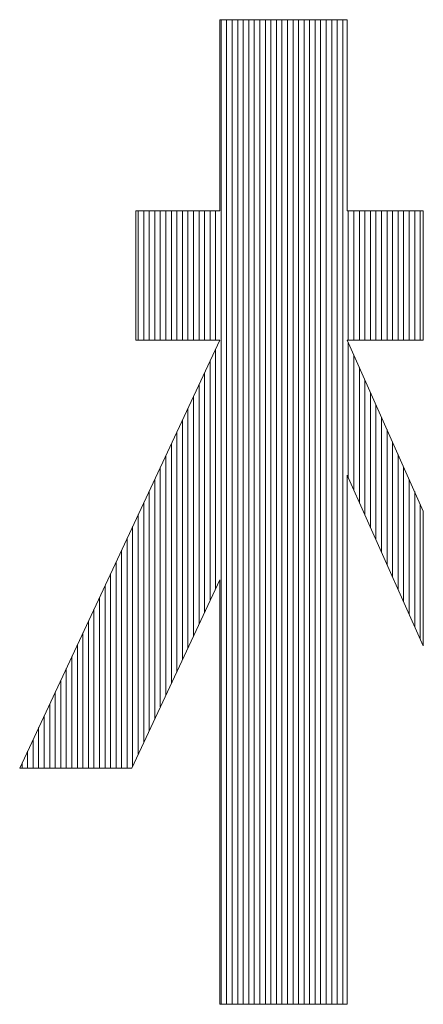
# Model space of a CAD drawing. Extents: x -247 to 159, y -311 to -15.
# Drawn here: x 12 to 13, y -285 to -282 of the extents above; entities that cross this region are included whole.
import ezdxf

# ---------------------------------------------------------------- set-up
doc = ezdxf.new("R2010")
doc.units = 0
doc.header["$LTSCALE"] = 0.25
doc.header["$MEASUREMENT"] = 0
doc.layers.add('waku', color=7, linetype='CONTINUOUS', lineweight=15)

# ---------------------------------------------------------------- blocks, each defined once
blk = doc.blocks.new('BEYE')
at = {"layer": 'waku', "color": 7, "linetype": 'Continuous'}
for p, q in [((12.9069, -288.1082), (12.9069, -288.6269)), ((12.9069, -288.1082), (13.2527, -288.1082)), ((12.9107, -290.7787), (12.9107, -288.1082)), ((12.9107, -290.7787), (12.9107, -288.1082)), ((12.9107, -290.7787), (12.9107, -288.1082)), ((12.9257, -290.7787), (12.9257, -288.1082)), ((12.9257, -290.7787), (12.9257, -288.1082)), ((12.9257, -290.7787), (12.9257, -288.1082)), ((12.9257, -290.7787), (12.9257, -288.1082)), ((12.9257, -290.7787), (12.9257, -288.1082)), ((12.9257, -290.7787), (12.9257, -288.1082)), ((12.9407, -290.7787), (12.9407, -288.1082)), ((12.9407, -290.7787), (12.9407, -288.1082)), ((12.9407, -290.7787), (12.9407, -288.1082)), ((12.9557, -290.7787), (12.9557, -288.1082)), ((12.9557, -290.7787), (12.9557, -288.1082)), ((12.9557, -290.7787), (12.9557, -288.1082)), ((12.9707, -290.7787), (12.9707, -288.1082)), ((12.9707, -290.7787), (12.9707, -288.1082)), ((12.9707, -290.7787), (12.9707, -288.1082)), ((12.9857, -290.7787), (12.9857, -288.1082)), ((12.9857, -290.7787), (12.9857, -288.1082)), ((12.9857, -290.7787), (12.9857, -288.1082)), ((13.0007, -290.7787), (13.0007, -288.1082)), ((13.0007, -290.7787), (13.0007, -288.1082)), ((13.0007, -290.7787), (13.0007, -288.1082)), ((13.0157, -290.7787), (13.0157, -288.1082)), ((13.0157, -290.7787), (13.0157, -288.1082)), ((13.0157, -290.7787), (13.0157, -288.1082)), ((13.0307, -290.7787), (13.0307, -288.1082)), ((13.0307, -290.7787), (13.0307, -288.1082)), ((13.0307, -290.7787), (13.0307, -288.1082)), ((13.0457, -290.7787), (13.0457, -288.1082)), ((13.0457, -290.7787), (13.0457, -288.1082)), ((13.0457, -290.7787), (13.0457, -288.1082)), ((13.0607, -290.7787), (13.0607, -288.1082)), ((13.0607, -290.7787), (13.0607, -288.1082)), ((13.0607, -290.7787), (13.0607, -288.1082)), ((13.0757, -290.7787), (13.0757, -288.1082)), ((13.0757, -290.7787), (13.0757, -288.1082)), ((13.0757, -290.7787), (13.0757, -288.1082)), ((13.0757, -290.7787), (13.0757, -288.1082)), ((13.0757, -290.7787), (13.0757, -288.1082)), ((13.0757, -290.7787), (13.0757, -288.1082)), ((13.0907, -290.7787), (13.0907, -288.1082)), ((13.0907, -290.7787), (13.0907, -288.1082)), ((13.0907, -290.7787), (13.0907, -288.1082)), ((13.1057, -290.7787), (13.1057, -288.1082)), ((13.1057, -290.7787), (13.1057, -288.1082)), ((13.1057, -290.7787), (13.1057, -288.1082)), ((13.1207, -290.7787), (13.1207, -288.1082)), ((13.1207, -290.7787), (13.1207, -288.1082)), ((13.1207, -290.7787), (13.1207, -288.1082)), ((13.1357, -290.7787), (13.1357, -288.1082)), ((13.1357, -290.7787), (13.1357, -288.1082)), ((13.1357, -290.7787), (13.1357, -288.1082)), ((13.1507, -290.7787), (13.1507, -288.1082)), ((13.1507, -290.7787), (13.1507, -288.1082)), ((13.1507, -290.7787), (13.1507, -288.1082)), ((13.1657, -290.7787), (13.1657, -288.1082)), ((13.1657, -290.7787), (13.1657, -288.1082)), ((13.1657, -290.7787), (13.1657, -288.1082)), ((13.1807, -290.7787), (13.1807, -288.1082)), ((13.1807, -290.7787), (13.1807, -288.1082)), ((13.1807, -290.7787), (13.1807, -288.1082)), ((13.1957, -290.7787), (13.1957, -288.1082)), ((13.1957, -290.7787), (13.1957, -288.1082)), ((13.1957, -290.7787), (13.1957, -288.1082)), ((13.2107, -290.7787), (13.2107, -288.1082)), ((13.2107, -290.7787), (13.2107, -288.1082)), ((13.2107, -290.7787), (13.2107, -288.1082)), ((13.2257, -290.7787), (13.2257, -288.1082)), ((13.2257, -290.7787), (13.2257, -288.1082)), ((13.2257, -290.7787), (13.2257, -288.1082)), ((13.2257, -290.7787), (13.2257, -288.1082)), ((13.2257, -290.7787), (13.2257, -288.1082)), ((13.2257, -290.7787), (13.2257, -288.1082)), ((13.2407, -290.7787), (13.2407, -288.1082)), ((13.2407, -290.7787), (13.2407, -288.1082)), ((13.2407, -290.7787), (13.2407, -288.1082)), ((13.2527, -288.1082), (13.2527, -288.6269)), ((12.9069, -288.6269), (12.6789, -288.6269)), ((12.6789, -288.6269), (12.6789, -288.9777)), ((12.6857, -288.9777), (12.6857, -288.6269)), ((12.6857, -288.9777), (12.6857, -288.6269)), ((12.6857, -288.9777), (12.6857, -288.6269)), ((12.7007, -288.9777), (12.7007, -288.6269)), ((12.7007, -288.9777), (12.7007, -288.6269)), ((12.7007, -288.9777), (12.7007, -288.6269)), ((12.7157, -288.9777), (12.7157, -288.6269)), ((12.7157, -288.9777), (12.7157, -288.6269)), ((12.7157, -288.9777), (12.7157, -288.6269)), ((12.7307, -288.9777), (12.7307, -288.6269)), ((12.7307, -288.9777), (12.7307, -288.6269)), ((12.7307, -288.9777), (12.7307, -288.6269)), ((12.7457, -288.9777), (12.7457, -288.6269)), ((12.7457, -288.9777), (12.7457, -288.6269)), ((12.7457, -288.9777), (12.7457, -288.6269)), ((12.7607, -288.9777), (12.7607, -288.6269)), ((12.7607, -288.9777), (12.7607, -288.6269)), ((12.7607, -288.9777), (12.7607, -288.6269)), ((12.7757, -288.9777), (12.7757, -288.6269)), ((12.7757, -288.9777), (12.7757, -288.6269)), ((12.7757, -288.9777), (12.7757, -288.6269)), ((12.7757, -288.9777), (12.7757, -288.6269)), ((12.7757, -288.9777), (12.7757, -288.6269)), ((12.7757, -288.9777), (12.7757, -288.6269)), ((12.7907, -288.9777), (12.7907, -288.6269)), ((12.7907, -288.9777), (12.7907, -288.6269)), ((12.7907, -288.9777), (12.7907, -288.6269)), ((12.8057, -288.9777), (12.8057, -288.6269)), ((12.8057, -288.9777), (12.8057, -288.6269)), ((12.8057, -288.9777), (12.8057, -288.6269)), ((12.8207, -288.9777), (12.8207, -288.6269)), ((12.8207, -288.9777), (12.8207, -288.6269)), ((12.8207, -288.9777), (12.8207, -288.6269)), ((12.8357, -288.9777), (12.8357, -288.6269)), ((12.8357, -288.9777), (12.8357, -288.6269)), ((12.8357, -288.9777), (12.8357, -288.6269)), ((12.8507, -288.9777), (12.8507, -288.6269)), ((12.8507, -288.9777), (12.8507, -288.6269)), ((12.8507, -288.9777), (12.8507, -288.6269)), ((12.8657, -288.9777), (12.8657, -288.6269)), ((12.8657, -288.9777), (12.8657, -288.6269)), ((12.8657, -288.9777), (12.8657, -288.6269)), ((12.8807, -288.9777), (12.8807, -288.6269)), ((12.8807, -288.9777), (12.8807, -288.6269)), ((12.8807, -288.9777), (12.8807, -288.6269)), ((12.8957, -288.9777), (12.8957, -288.6269)), ((12.8957, -288.9777), (12.8957, -288.6269)), ((12.8957, -288.9777), (12.8957, -288.6269)), ((13.4589, -288.6269), (13.2527, -288.6269)), ((13.2557, -288.9777), (13.2557, -288.6269)), ((13.2557, -288.9777), (13.2557, -288.6269)), ((13.2557, -288.9777), (13.2557, -288.6269)), ((13.2707, -288.9777), (13.2707, -288.6269)), ((13.2707, -288.9777), (13.2707, -288.6269)), ((13.2707, -288.9777), (13.2707, -288.6269)), ((13.2857, -288.9777), (13.2857, -288.6269)), ((13.2857, -288.9777), (13.2857, -288.6269)), ((13.2857, -288.9777), (13.2857, -288.6269)), ((13.3007, -288.9777), (13.3007, -288.6269)), ((13.3007, -288.9777), (13.3007, -288.6269)), ((13.3007, -288.9777), (13.3007, -288.6269)), ((13.3157, -288.9777), (13.3157, -288.6269)), ((13.3157, -288.9777), (13.3157, -288.6269)), ((13.3157, -288.9777), (13.3157, -288.6269)), ((13.3307, -288.9777), (13.3307, -288.6269)), ((13.3307, -288.9777), (13.3307, -288.6269)), ((13.3307, -288.9777), (13.3307, -288.6269)), ((13.3457, -288.9777), (13.3457, -288.6269)), ((13.3457, -288.9777), (13.3457, -288.6269)), ((13.3457, -288.9777), (13.3457, -288.6269)), ((13.3607, -288.9777), (13.3607, -288.6269)), ((13.3607, -288.9777), (13.3607, -288.6269)), ((13.3607, -288.9777), (13.3607, -288.6269)), ((13.3757, -288.9777), (13.3757, -288.6269)), ((13.3757, -288.9777), (13.3757, -288.6269)), ((13.3757, -288.9777), (13.3757, -288.6269)), ((13.3757, -288.9777), (13.3757, -288.6269)), ((13.3757, -288.9777), (13.3757, -288.6269)), ((13.3757, -288.9777), (13.3757, -288.6269)), ((13.3907, -288.9777), (13.3907, -288.6269)), ((13.3907, -288.9777), (13.3907, -288.6269)), ((13.3907, -288.9777), (13.3907, -288.6269)), ((13.4057, -288.9777), (13.4057, -288.6269)), ((13.4057, -288.9777), (13.4057, -288.6269)), ((13.4057, -288.9777), (13.4057, -288.6269)), ((13.4207, -288.9777), (13.4207, -288.6269)), ((13.4207, -288.9777), (13.4207, -288.6269)), ((13.4207, -288.9777), (13.4207, -288.6269)), ((13.4357, -288.9777), (13.4357, -288.6269)), ((13.4357, -288.9777), (13.4357, -288.6269)), ((13.4357, -288.9777), (13.4357, -288.6269)), ((13.4507, -288.9777), (13.4507, -288.6269)), ((13.4507, -288.9777), (13.4507, -288.6269)), ((13.4507, -288.9777), (13.4507, -288.6269)), ((13.4589, -288.6269), (13.4589, -288.9777)), ((12.3642, -290.138), (12.9069, -288.9777)), ((12.9069, -288.9777), (12.6789, -288.9777)), ((13.4589, -288.9777), (13.2527, -288.9777)), ((13.2527, -288.9777), (13.4591, -289.4408)), ((13.2557, -289.3506), (13.2557, -288.9845)), ((13.2557, -289.3506), (13.2557, -288.9845)), ((13.2557, -289.3506), (13.2557, -288.9845)), ((12.8957, -289.6515), (12.8957, -289.0017)), ((12.8957, -289.6515), (12.8957, -289.0017)), ((12.8957, -289.6515), (12.8957, -289.0017)), ((13.2707, -289.3843), (13.2707, -289.0182)), ((13.2707, -289.3843), (13.2707, -289.0182)), ((13.2707, -289.3843), (13.2707, -289.0182)), ((12.8807, -289.6836), (12.8807, -289.0337)), ((12.8807, -289.6836), (12.8807, -289.0337)), ((12.8807, -289.6836), (12.8807, -289.0337)), ((13.2857, -289.4179), (13.2857, -289.0518)), ((13.2857, -289.4179), (13.2857, -289.0518)), ((13.2857, -289.4179), (13.2857, -289.0518)), ((12.8657, -289.7157), (12.8657, -289.0658)), ((12.8657, -289.7157), (12.8657, -289.0658)), ((12.8657, -289.7157), (12.8657, -289.0658)), ((12.8507, -289.7477), (12.8507, -289.0979)), ((12.8507, -289.7477), (12.8507, -289.0979)), ((12.8507, -289.7477), (12.8507, -289.0979)), ((13.3007, -289.4516), (13.3007, -289.0855)), ((13.3007, -289.4516), (13.3007, -289.0855)), ((13.3007, -289.4516), (13.3007, -289.0855)), ((12.8357, -289.7798), (12.8357, -289.13)), ((12.8357, -289.7798), (12.8357, -289.13)), ((12.8357, -289.7798), (12.8357, -289.13)), ((13.3157, -289.4852), (13.3157, -289.1191)), ((13.3157, -289.4852), (13.3157, -289.1191)), ((13.3157, -289.4852), (13.3157, -289.1191)), ((13.3307, -289.5188), (13.3307, -289.1527)), ((13.3307, -289.5188), (13.3307, -289.1527)), ((13.3307, -289.5188), (13.3307, -289.1527)), ((12.8207, -289.8119), (12.8207, -289.162)), ((12.8207, -289.8119), (12.8207, -289.162)), ((12.8207, -289.8119), (12.8207, -289.162)), ((13.3457, -289.5525), (13.3457, -289.1864)), ((13.3457, -289.5525), (13.3457, -289.1864)), ((13.3457, -289.5525), (13.3457, -289.1864)), ((12.8057, -289.844), (12.8057, -289.1941)), ((12.8057, -289.844), (12.8057, -289.1941)), ((12.8057, -289.844), (12.8057, -289.1941)), ((12.7907, -289.876), (12.7907, -289.2262)), ((12.7907, -289.876), (12.7907, -289.2262)), ((12.7907, -289.876), (12.7907, -289.2262)), ((13.3607, -289.5861), (13.3607, -289.22)), ((13.3607, -289.5861), (13.3607, -289.22)), ((13.3607, -289.5861), (13.3607, -289.22)), ((12.7757, -289.9081), (12.7757, -289.2583)), ((12.7757, -289.9081), (12.7757, -289.2583)), ((12.7757, -289.9081), (12.7757, -289.2583)), ((12.7757, -289.9081), (12.7757, -289.2583)), ((12.7757, -289.9081), (12.7757, -289.2583)), ((12.7757, -289.9081), (12.7757, -289.2583)), ((13.3757, -289.6198), (13.3757, -289.2537)), ((13.3757, -289.6198), (13.3757, -289.2537)), ((13.3757, -289.6198), (13.3757, -289.2537)), ((13.3757, -289.6198), (13.3757, -289.2537)), ((13.3757, -289.6198), (13.3757, -289.2537)), ((13.3757, -289.6198), (13.3757, -289.2537)), ((12.7607, -289.9402), (12.7607, -289.2903)), ((12.7607, -289.9402), (12.7607, -289.2903)), ((12.7607, -289.9402), (12.7607, -289.2903)), ((13.3907, -289.6534), (13.3907, -289.2873)), ((13.3907, -289.6534), (13.3907, -289.2873)), ((13.3907, -289.6534), (13.3907, -289.2873)), ((12.7457, -289.9723), (12.7457, -289.3224)), ((12.7457, -289.9723), (12.7457, -289.3224)), ((12.7457, -289.9723), (12.7457, -289.3224)), ((13.2527, -289.3438), (13.2527, -290.7787)), ((13.2527, -289.3438), (13.4591, -289.8069)), ((13.4057, -289.687), (13.4057, -289.3209)), ((13.4057, -289.687), (13.4057, -289.3209)), ((13.4057, -289.687), (13.4057, -289.3209)), ((12.7307, -290.0043), (12.7307, -289.3545)), ((12.7307, -290.0043), (12.7307, -289.3545)), ((12.7307, -290.0043), (12.7307, -289.3545)), ((13.4207, -289.7207), (13.4207, -289.3546)), ((13.4207, -289.7207), (13.4207, -289.3546)), ((13.4207, -289.7207), (13.4207, -289.3546)), ((12.7157, -290.0364), (12.7157, -289.3866)), ((12.7157, -290.0364), (12.7157, -289.3866)), ((12.7157, -290.0364), (12.7157, -289.3866)), ((13.4357, -289.7543), (13.4357, -289.3882)), ((13.4357, -289.7543), (13.4357, -289.3882)), ((13.4357, -289.7543), (13.4357, -289.3882)), ((12.7007, -290.0685), (12.7007, -289.4186)), ((12.7007, -290.0685), (12.7007, -289.4186)), ((12.7007, -290.0685), (12.7007, -289.4186)), ((13.4507, -289.788), (13.4507, -289.4219)), ((13.4507, -289.788), (13.4507, -289.4219)), ((13.4507, -289.788), (13.4507, -289.4219)), ((12.6857, -290.1006), (12.6857, -289.4507)), ((12.6857, -290.1006), (12.6857, -289.4507)), ((12.6857, -290.1006), (12.6857, -289.4507)), ((13.4591, -289.4408), (13.4591, -289.8069)), ((12.6707, -290.1326), (12.6707, -289.4828)), ((12.6707, -290.1326), (12.6707, -289.4828)), ((12.6707, -290.1326), (12.6707, -289.4828)), ((12.6557, -290.138), (12.6557, -289.5148)), ((12.6557, -290.138), (12.6557, -289.5148)), ((12.6557, -290.138), (12.6557, -289.5148)), ((12.6407, -290.138), (12.6407, -289.5469)), ((12.6407, -290.138), (12.6407, -289.5469)), ((12.6407, -290.138), (12.6407, -289.5469)), ((12.6257, -290.138), (12.6257, -289.579)), ((12.6257, -290.138), (12.6257, -289.579)), ((12.6257, -290.138), (12.6257, -289.579)), ((12.6257, -290.138), (12.6257, -289.579)), ((12.6257, -290.138), (12.6257, -289.579)), ((12.6257, -290.138), (12.6257, -289.579)), ((12.6107, -290.138), (12.6107, -289.6111)), ((12.6107, -290.138), (12.6107, -289.6111)), ((12.6107, -290.138), (12.6107, -289.6111)), ((12.6682, -290.138), (12.9069, -289.6276)), ((12.9069, -289.6276), (12.9069, -290.7787)), ((12.5957, -290.138), (12.5957, -289.6431)), ((12.5957, -290.138), (12.5957, -289.6431)), ((12.5957, -290.138), (12.5957, -289.6431)), ((12.5807, -290.138), (12.5807, -289.6752)), ((12.5807, -290.138), (12.5807, -289.6752)), ((12.5807, -290.138), (12.5807, -289.6752)), ((12.5657, -290.138), (12.5657, -289.7073)), ((12.5657, -290.138), (12.5657, -289.7073)), ((12.5657, -290.138), (12.5657, -289.7073)), ((12.5507, -290.138), (12.5507, -289.7394)), ((12.5507, -290.138), (12.5507, -289.7394)), ((12.5507, -290.138), (12.5507, -289.7394)), ((12.5357, -290.138), (12.5357, -289.7714)), ((12.5357, -290.138), (12.5357, -289.7714)), ((12.5357, -290.138), (12.5357, -289.7714)), ((12.5207, -290.138), (12.5207, -289.8035)), ((12.5207, -290.138), (12.5207, -289.8035)), ((12.5207, -290.138), (12.5207, -289.8035)), ((12.5057, -290.138), (12.5057, -289.8356)), ((12.5057, -290.138), (12.5057, -289.8356)), ((12.5057, -290.138), (12.5057, -289.8356)), ((12.4907, -290.138), (12.4907, -289.8677)), ((12.4907, -290.138), (12.4907, -289.8677)), ((12.4907, -290.138), (12.4907, -289.8677)), ((12.4757, -290.138), (12.4757, -289.8997)), ((12.4757, -290.138), (12.4757, -289.8997)), ((12.4757, -290.138), (12.4757, -289.8997)), ((12.4757, -290.138), (12.4757, -289.8997)), ((12.4757, -290.138), (12.4757, -289.8997)), ((12.4757, -290.138), (12.4757, -289.8997)), ((12.4607, -290.138), (12.4607, -289.9318)), ((12.4607, -290.138), (12.4607, -289.9318)), ((12.4607, -290.138), (12.4607, -289.9318)), ((12.4457, -290.138), (12.4457, -289.9639)), ((12.4457, -290.138), (12.4457, -289.9639)), ((12.4457, -290.138), (12.4457, -289.9639)), ((12.4307, -290.138), (12.4307, -289.996)), ((12.4307, -290.138), (12.4307, -289.996)), ((12.4307, -290.138), (12.4307, -289.996)), ((12.4157, -290.138), (12.4157, -290.028)), ((12.4157, -290.138), (12.4157, -290.028)), ((12.4157, -290.138), (12.4157, -290.028)), ((12.4007, -290.138), (12.4007, -290.0601)), ((12.4007, -290.138), (12.4007, -290.0601)), ((12.4007, -290.138), (12.4007, -290.0601)), ((12.3857, -290.138), (12.3857, -290.0922)), ((12.3857, -290.138), (12.3857, -290.0922)), ((12.3857, -290.138), (12.3857, -290.0922)), ((12.3642, -290.138), (12.6682, -290.138)), ((12.3707, -290.138), (12.3707, -290.1243)), ((12.3707, -290.138), (12.3707, -290.1243)), ((12.3707, -290.138), (12.3707, -290.1243)), ((13.2527, -290.7787), (12.9069, -290.7787))]:
    blk.add_line(p, q, dxfattribs=at)

msp = doc.modelspace()

# ---------------------------------------------------------------- block references
at = {"layer": 'waku', "linetype": 'Continuous', "lineweight": 15}
msp.add_blockref('BEYE', (0, 6), dxfattribs=at)

doc.saveas('drawing.dxf')
